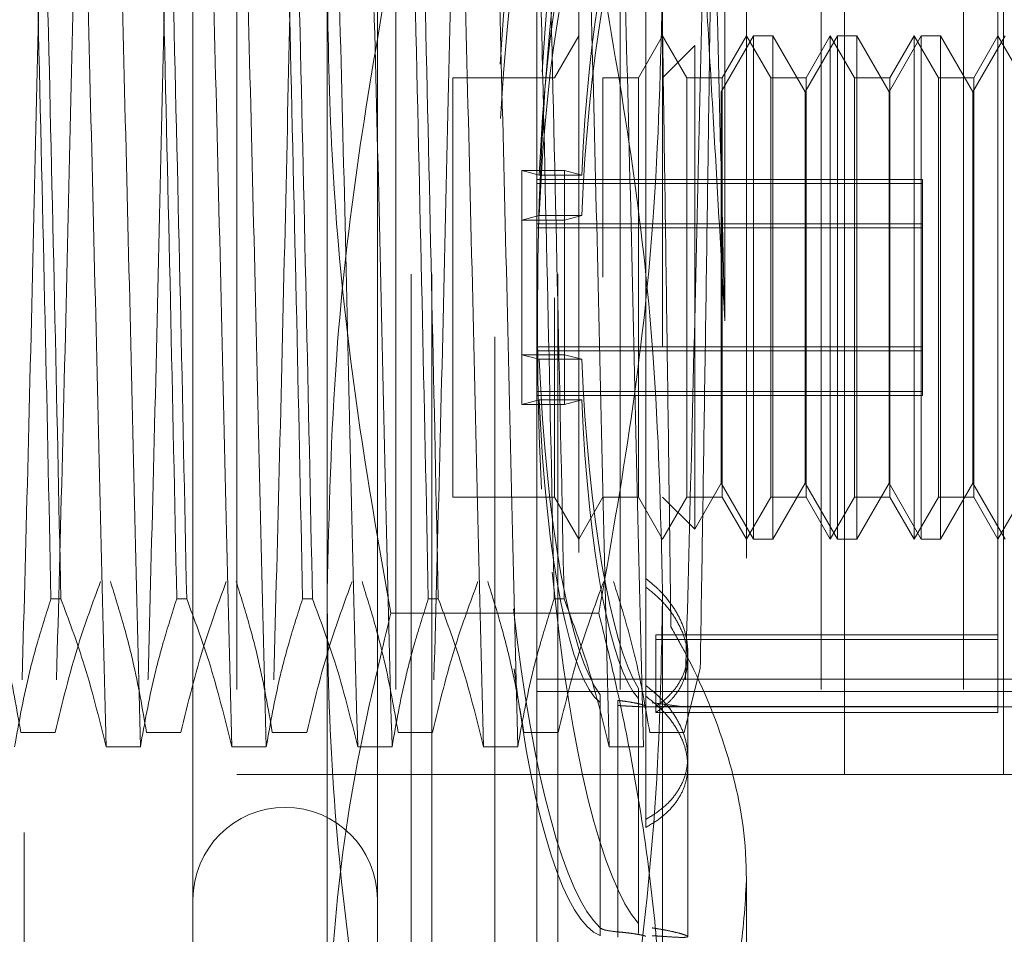
# Model space of a CAD drawing. Units: inches. Extents: x 0 to 23.4, y 0 to 16.5.
# Drawn here: x 12 to 12.2, y 9.8 to 9.9 of the extents above; entities that cross this region are included whole.
import ezdxf

# ---------------------------------------------------------------- set-up
doc = ezdxf.new("R2010")
doc.units = ezdxf.units.IN
doc.header["$MEASUREMENT"] = 0
doc.linetypes.add('HIDDEN', pattern=[0.075, 0.05, -0.025])

msp = doc.modelspace()

# ---------------------------------------------------------------- linework, layer by layer
at = {"color": 7, "linetype": 'HIDDEN', "lineweight": 0}
for p, q in [((12.04134, 5.73409), (12.04134, 10.15597)), ((12.09658, 9.79227), (12.09658, 10.00389)), ((12.0892, 9.79965), (12.0892, 9.9965)), ((12.10396, 9.79965), (12.10396, 9.9965)), ((12.07689, 9.86242), (12.07689, 9.9911)), ((12.11626, 9.9911), (12.11626, 9.86242)), ((12.06114, 9.97633), (12.06114, 9.8942)), ((12.0828, 9.97633), (12.0828, 9.8942)), ((12.1015, 9.97633), (12.1015, 9.8942)), ((12.08674, 9.79965), (12.08674, 9.96698)), ((12.10642, 9.96698), (12.10642, 9.79965)), ((12.12611, 9.96629), (12.12611, 9.8285)), ((12.06628, 9.9509), (12.06628, 9.8409)), ((12.08495, 9.9509), (12.08495, 9.8409)), ((12.11128, 9.9509), (12.11128, 9.8409)), ((12.12356, 9.89418), (12.12356, 9.9503)), ((12.13486, 9.9509), (12.13486, 9.8409)), ((12.1376, 9.8409), (12.1376, 9.9509)), ((12.15159, 9.9509), (12.15159, 9.8409)), ((12.15628, 9.8409), (12.15628, 9.9509)), ((12.15563, 9.84818), (12.15563, 9.94727)), ((12.11429, 9.9448), (12.11429, 9.85011)), ((12.10642, 9.92761), (12.10358, 9.92269)), ((12.11626, 9.92761), (12.11342, 9.92269)), ((12.1191, 9.92269), (12.11626, 9.92761)), ((12.12694, 9.92761), (12.12315, 9.92105)), ((12.12611, 9.92761), (12.12326, 9.92269)), ((12.12895, 9.92269), (12.12611, 9.92761)), ((12.12694, 9.86855), (12.12694, 9.92761)), ((12.12921, 9.92761), (12.12694, 9.92761)), ((12.12921, 9.92761), (12.12921, 9.86855)), ((12.133, 9.92105), (12.12921, 9.92761)), ((12.13678, 9.92761), (12.133, 9.92105)), ((12.13595, 9.92761), (12.13311, 9.92269)), ((12.13595, 9.86855), (12.13595, 9.92761)), ((12.13879, 9.92269), (12.13595, 9.92761)), ((12.13678, 9.86855), (12.13678, 9.92761)), ((12.13905, 9.92761), (12.13678, 9.92761)), ((12.13905, 9.92761), (12.13905, 9.86855)), ((12.14284, 9.92105), (12.13905, 9.92761)), ((12.14662, 9.92761), (12.14284, 9.92105)), ((12.14579, 9.92761), (12.14295, 9.92269)), ((12.14579, 9.86855), (12.14579, 9.92761)), ((12.14863, 9.92269), (12.14579, 9.92761)), ((12.14662, 9.86855), (12.14662, 9.92761)), ((12.1489, 9.92761), (12.14662, 9.92761)), ((12.1489, 9.92761), (12.1489, 9.86855)), ((12.15268, 9.92105), (12.1489, 9.92761)), ((12.15647, 9.92761), (12.15268, 9.92105)), ((12.15563, 9.92761), (12.15279, 9.92269)), ((12.15847, 9.92269), (12.15563, 9.92761)), ((12.12003, 9.92646), (12.11626, 9.92269)), ((12.12003, 9.92642), (12.12003, 9.92646)), ((12.12003, 9.8697), (12.12003, 9.92642)), ((12.09166, 9.92269), (12.09166, 9.89686)), ((12.10358, 9.92269), (12.09166, 9.92269)), ((12.10926, 9.92269), (12.10926, 9.8993)), ((12.11342, 9.92269), (12.10926, 9.92269)), ((12.11342, 9.92269), (12.11342, 9.89686)), ((12.1191, 9.87347), (12.1191, 9.92269)), ((12.12326, 9.92269), (12.1191, 9.92269)), ((12.12326, 9.89686), (12.12326, 9.92269)), ((12.12895, 9.87347), (12.12895, 9.92269)), ((12.13311, 9.92269), (12.12895, 9.92269)), ((12.13311, 9.92269), (12.13311, 9.89686)), ((12.13879, 9.87347), (12.13879, 9.92269)), ((12.14295, 9.92269), (12.13879, 9.92269)), ((12.14295, 9.92269), (12.14295, 9.89686)), ((12.14863, 9.87347), (12.14863, 9.92269)), ((12.15279, 9.92269), (12.14863, 9.92269)), ((12.15279, 9.92269), (12.15279, 9.89686)), ((12.12315, 9.92102), (12.12315, 9.92105)), ((12.12315, 9.87511), (12.12315, 9.92102)), ((12.133, 9.92102), (12.133, 9.92105)), ((12.133, 9.87511), (12.133, 9.92102)), ((12.14284, 9.92102), (12.14284, 9.92105)), ((12.14284, 9.87511), (12.14284, 9.92102)), ((12.15268, 9.92102), (12.15268, 9.92105)), ((12.15268, 9.87511), (12.15268, 9.92102)), ((12.10179, 9.91127), (12.09975, 9.91182)), ((12.09975, 9.90597), (12.09975, 9.91182)), ((12.09975, 9.91182), (12.10475, 9.91182)), ((12.10679, 9.91127), (12.10475, 9.91182)), ((12.10475, 9.90597), (12.10475, 9.91182)), ((12.14677, 9.91075), (12.1015, 9.91075)), ((12.10179, 9.91127), (12.10679, 9.91127)), ((12.14677, 9.91075), (12.14677, 9.91029)), ((12.14677, 9.91029), (12.1015, 9.91029)), ((12.14677, 9.91029), (12.14677, 9.90507)), ((12.09975, 9.90597), (12.10179, 9.90651)), ((12.09975, 9.90597), (12.09975, 9.88434)), ((12.09975, 9.90597), (12.10475, 9.90597)), ((12.10179, 9.90651), (12.10679, 9.90651)), ((12.10475, 9.90597), (12.10679, 9.90651)), ((12.10475, 9.90597), (12.10475, 9.88434)), ((12.14677, 9.90553), (12.1015, 9.90553)), ((12.14677, 9.90507), (12.1015, 9.90507)), ((12.14677, 9.90553), (12.14677, 9.90507)), ((12.14677, 9.90507), (12.14677, 9.88541)), ((12.09166, 9.89686), (12.09166, 9.87347)), ((12.10358, 9.89686), (12.10358, 9.87347)), ((12.11342, 9.89686), (12.11342, 9.87347)), ((12.12326, 9.89686), (12.12326, 9.87347)), ((12.13311, 9.89686), (12.13311, 9.87347)), ((12.14295, 9.89686), (12.14295, 9.87347)), ((12.15279, 9.89686), (12.15279, 9.87347)), ((12.06114, 9.8942), (12.06114, 9.81983)), ((12.0828, 9.8942), (12.0828, 9.81983)), ((12.1015, 9.8942), (12.1015, 9.81983)), ((12.14677, 9.89109), (12.1015, 9.89109)), ((12.09975, 9.89019), (12.10179, 9.88965)), ((12.09975, 9.89019), (12.10475, 9.89019)), ((12.14677, 9.89063), (12.1015, 9.89063)), ((12.10475, 9.89019), (12.10679, 9.88965)), ((12.10179, 9.88965), (12.10679, 9.88965)), ((12.14677, 9.88587), (12.1015, 9.88587)), ((12.14677, 9.88541), (12.1015, 9.88541)), ((12.10179, 9.88489), (12.09975, 9.88434)), ((12.09975, 9.88434), (12.10475, 9.88434)), ((12.10179, 9.88489), (12.10679, 9.88489)), ((12.10679, 9.88489), (12.10475, 9.88434)), ((12.12003, 9.8697), (12.12315, 9.87511)), ((12.12315, 9.87511), (12.12694, 9.86855)), ((12.12921, 9.86855), (12.133, 9.87511)), ((12.133, 9.87511), (12.13678, 9.86855)), ((12.13905, 9.86855), (12.14284, 9.87511)), ((12.14284, 9.87511), (12.14662, 9.86855)), ((12.1489, 9.86855), (12.15268, 9.87511)), ((12.15268, 9.87511), (12.15647, 9.86855)), ((12.09166, 9.87347), (12.10358, 9.87347)), ((12.10358, 9.87347), (12.10642, 9.86855)), ((12.10642, 9.86855), (12.10926, 9.87347)), ((12.10926, 9.87347), (12.11342, 9.87347)), ((12.11342, 9.87347), (12.11626, 9.86855)), ((12.11626, 9.86855), (12.1191, 9.87347)), ((12.11626, 9.87347), (12.12003, 9.8697)), ((12.1191, 9.87347), (12.12326, 9.87347)), ((12.12326, 9.87347), (12.12611, 9.86855)), ((12.12611, 9.86855), (12.12895, 9.87347)), ((12.12895, 9.87347), (12.13311, 9.87347)), ((12.13311, 9.87347), (12.13595, 9.86855)), ((12.13595, 9.86855), (12.13879, 9.87347)), ((12.13879, 9.87347), (12.14295, 9.87347)), ((12.14295, 9.87347), (12.14579, 9.86855)), ((12.14579, 9.86855), (12.14863, 9.87347)), ((12.14863, 9.87347), (12.15279, 9.87347)), ((12.15279, 9.87347), (12.15563, 9.86855)), ((12.15563, 9.86855), (12.15847, 9.87347)), ((12.12694, 9.86855), (12.12921, 9.86855)), ((12.13678, 9.86855), (12.13905, 9.86855)), ((12.14662, 9.86855), (12.1489, 9.86855)), ((12.07689, 9.7694), (12.07689, 9.86242)), ((12.11626, 9.86242), (12.11626, 9.7694)), ((12.04564, 9.86154), (12.04448, 9.86154)), ((12.06041, 9.86154), (12.05924, 9.86154)), ((12.07517, 9.86154), (12.07401, 9.86154)), ((12.08994, 9.86154), (12.08877, 9.86154)), ((12.1047, 9.86154), (12.10354, 9.86154)), ((12.10878, 9.85984), (12.08437, 9.85984)), ((12.15563, 9.8573), (12.11546, 9.8573)), ((12.11546, 9.8573), (12.11546, 9.85676)), ((12.15563, 9.85676), (12.11546, 9.85676)), ((12.11546, 9.84818), (12.11546, 9.85676)), ((12.11922, 9.8545), (12.11922, 9.85537)), ((12.11922, 9.84185), (12.11922, 9.8545)), ((12.12069, 9.85339), (12.11879, 9.84586)), ((12.1015, 9.85211), (12.17532, 9.85211)), ((12.1015, 9.85066), (12.17532, 9.85066)), ((12.11344, 9.85102), (12.11344, 9.82345)), ((12.10894, 9.82293), (12.10894, 9.85028)), ((12.10894, 9.84935), (12.10894, 9.822)), ((12.11103, 9.84961), (12.11103, 9.82244)), ((12.11344, 9.82225), (12.11344, 9.84983)), ((12.11429, 9.85011), (12.11429, 9.8347)), ((12.11103, 9.82184), (12.11103, 9.84901)), ((12.11386, 9.84887), (12.11922, 9.84887)), ((12.11429, 9.84887), (12.17532, 9.84887)), ((12.15563, 9.84889), (12.11546, 9.84889)), ((12.15563, 9.84818), (12.11546, 9.84818)), ((12.11911, 9.84887), (12.11919, 9.84894)), ((12.04497, 9.84586), (12.04094, 9.84586)), ((12.05973, 9.84586), (12.0557, 9.84586)), ((12.0745, 9.84586), (12.07046, 9.84586)), ((12.08926, 9.84586), (12.08523, 9.84586)), ((12.10402, 9.84586), (12.09999, 9.84586)), ((12.11879, 9.84586), (12.11476, 9.84586)), ((12.05095, 9.84418), (12.05498, 9.84418)), ((12.06571, 9.84418), (12.06975, 9.84418)), ((12.08048, 9.84418), (12.08451, 9.84418)), ((12.09524, 9.84418), (12.09927, 9.84418)), ((12.11, 9.84418), (12.11404, 9.84418)), ((12.11922, 9.82189), (12.11922, 9.84185)), ((12.15628, 9.8409), (12.06628, 9.8409)), ((12.15628, 9.8409), (12.17003, 9.8409)), ((12.12611, 9.8285), (12.12611, 9.80064))]:
    msp.add_line(p, q, dxfattribs=at)
msp.add_arc((12.07197, 9.82623), 0.01083, 360, 180, dxfattribs=at)
for centre, major_axis, start_param, end_param in [((12.11066, 9.89808), (-0.00072, 0.07628), 0.071089, 1.218347), ((12.11066, 9.89808), (0.00072, 0.07628), 0.173777, 1.309356), ((12.11566, 9.89808), (-0.00072, 0.07628), 0.107285, 1.230921), ((12.11566, 9.89808), (0.00072, 0.07628), 0.209973, 3.034308), ((12.11066, 9.89808), (-0.00047, 0.04921), 0.139102, 1.297638), ((12.11066, 9.89808), (0.00047, 0.04921), 0.241791, 1.400326), ((12.11566, 9.89808), (-0.00047, 0.04921), 0.196015, 1.297638), ((12.11566, 9.89808), (0.00047, 0.04921), 0.298704, 1.400326), ((12.11066, 9.89808), (-0.00047, 0.04921), 1.741266, 2.899802), ((12.11566, 9.89808), (-0.00047, 0.04921), 1.741266, 2.842889), ((12.11066, 9.89808), (0.00047, 0.04921), 1.843955, 3.002491), ((12.11566, 9.89808), (0.00047, 0.04921), 1.843955, 2.945577), ((12.11566, 9.89808), (-0.00072, 0.07628), 2.022264, 2.931619), ((12.11066, 9.89808), (-0.00072, 0.07628), 2.086237, 2.967816), ((12.11066, 9.89808), (0.00072, 0.07628), 2.199602, 3.070504)]:
    msp.add_ellipse(centre, major_axis=major_axis, ratio=0.184541, start_param=start_param, end_param=end_param, dxfattribs=at)
for points, knots in [([(12.04357, 9.95198), (12.04335, 9.94376), (12.04293, 9.92737), (12.04232, 9.89935), (12.04162, 9.87111), (12.04116, 9.85427), (12.04094, 9.84586)], [0, 0, 0, 0, 0.248873, 0.495939, 0.74825, 1, 1, 1, 1]), ([(12.0476, 9.95198), (12.04739, 9.94376), (12.04696, 9.92737), (12.04635, 9.89935), (12.04565, 9.87111), (12.04519, 9.85427), (12.04497, 9.84586)], [0, 0, 0, 0, 0.248873, 0.495939, 0.74825, 1, 1, 1, 1]), ([(12.05833, 9.95198), (12.05812, 9.94376), (12.05769, 9.92737), (12.05708, 9.89935), (12.05638, 9.87111), (12.05593, 9.85427), (12.0557, 9.84586)], [0, 0, 0, 0, 0.248873, 0.495939, 0.74825, 1, 1, 1, 1]), ([(12.0731, 9.95198), (12.07288, 9.94376), (12.07245, 9.92737), (12.07184, 9.89935), (12.07114, 9.87111), (12.07069, 9.85427), (12.07046, 9.84586)], [0, 0, 0, 0, 0.248873, 0.495939, 0.74825, 1, 1, 1, 1]), ([(12.09189, 9.95198), (12.09168, 9.94376), (12.09125, 9.92737), (12.09064, 9.89935), (12.08994, 9.87111), (12.08949, 9.85427), (12.08926, 9.84586)], [0, 0, 0, 0, 0.2488732, 0.495939, 0.74825, 1, 1, 1, 1]), ([(12.12142, 9.95198), (12.1212, 9.94376), (12.12078, 9.92737), (12.12017, 9.89935), (12.11947, 9.87111), (12.11901, 9.85427), (12.11879, 9.84586)], [0, 0, 0, 0, 0.248873, 0.495939, 0.74825, 1, 1, 1, 1]), ([(12.05095, 9.84418), (12.05074, 9.8524), (12.05031, 9.86879), (12.0497, 9.89681), (12.049, 9.92505), (12.04854, 9.94189), (12.04832, 9.9503)], [0, 0, 0, 0, 0.248873, 0.495939, 0.74825, 1, 1, 1, 1]), ([(12.05498, 9.84418), (12.05477, 9.8524), (12.05434, 9.86879), (12.05373, 9.89681), (12.05303, 9.92505), (12.05258, 9.94189), (12.05235, 9.9503)], [0, 0, 0, 0, 0.248873, 0.495939, 0.74825, 1, 1, 1, 1]), ([(12.06571, 9.84418), (12.0655, 9.8524), (12.06507, 9.86879), (12.06446, 9.89681), (12.06376, 9.92505), (12.06331, 9.94189), (12.06308, 9.9503)], [0, 0, 0, 0, 0.2488732, 0.495939, 0.74825, 1, 1, 1, 1]), ([(12.06975, 9.84418), (12.06953, 9.8524), (12.0691, 9.86879), (12.06849, 9.89681), (12.06779, 9.92505), (12.06734, 9.94189), (12.06711, 9.9503)], [0, 0, 0, 0, 0.248873, 0.495939, 0.74825, 1, 1, 1, 1]), ([(12.08048, 9.84418), (12.08026, 9.8524), (12.07983, 9.86879), (12.07923, 9.89681), (12.07852, 9.92505), (12.07807, 9.94189), (12.07785, 9.9503)], [0, 0, 0, 0, 0.248873, 0.495939, 0.74825, 1, 1, 1, 1]), ([(12.08451, 9.84418), (12.08429, 9.8524), (12.08387, 9.86879), (12.08326, 9.89681), (12.08256, 9.92505), (12.0821, 9.94189), (12.08188, 9.9503)], [0, 0, 0, 0, 0.248873, 0.495939, 0.74825, 1, 1, 1, 1]), ([(12.09524, 9.84418), (12.09503, 9.8524), (12.0946, 9.86879), (12.09399, 9.89681), (12.09329, 9.92505), (12.09284, 9.94189), (12.09261, 9.9503)], [0, 0, 0, 0, 0.248873, 0.495939, 0.74825, 1, 1, 1, 1]), ([(12.09927, 9.84418), (12.09906, 9.8524), (12.09863, 9.86879), (12.09802, 9.89681), (12.09732, 9.92505), (12.09687, 9.94189), (12.09664, 9.9503)], [0, 0, 0, 0, 0.248873, 0.495939, 0.74825, 1, 1, 1, 1]), ([(12.11, 9.84418), (12.10979, 9.8524), (12.10936, 9.86879), (12.10875, 9.89681), (12.10805, 9.92505), (12.1076, 9.94189), (12.10737, 9.9503)], [0, 0, 0, 0, 0.248873, 0.495939, 0.74825, 1, 1, 1, 1]), ([(12.11404, 9.84418), (12.11382, 9.8524), (12.11339, 9.86879), (12.11279, 9.89681), (12.11208, 9.92505), (12.11163, 9.94189), (12.11141, 9.9503)], [0, 0, 0, 0, 0.2488732, 0.495939, 0.74825, 1, 1, 1, 1]), ([(12.12356, 9.89418), (12.12355, 9.895), (12.1233, 9.90518), (12.12282, 9.92508), (12.12236, 9.9419), (12.12214, 9.9503)], [0, 0, 0, 0, 0.041764, 0.521415, 1, 1, 1, 1]), ([(12.12212, 9.94795), (12.12206, 9.94402), (12.12192, 9.93608), (12.12173, 9.92218), (12.12151, 9.9065), (12.12125, 9.88939), (12.12099, 9.87225), (12.1208, 9.86038), (12.1207, 9.85422), (12.12069, 9.85339)], [0, 0, 0, 0, 0.135903, 0.274259, 0.445019, 0.620583, 0.79382, 0.97208, 1, 1, 1, 1]), ([(12.12074, 9.94289), (12.12098, 9.9389), (12.12146, 9.93086), (12.12218, 9.91851), (12.12289, 9.9062), (12.12334, 9.89821), (12.12356, 9.89418)], [0, 0, 0, 0, 0.256739, 0.517644, 0.757137, 1, 1, 1, 1]), ([(12.07689, 9.86242), (12.07712, 9.87167), (12.07753, 9.88868), (12.08035, 9.91334), (12.08303, 9.92865), (12.08437, 9.93632)], [0, 0, 0, 0, 0.373513, 0.686312, 1, 1, 1, 1]), ([(12.10878, 9.93632), (12.11012, 9.92871), (12.11279, 9.91348), (12.11562, 9.88882), (12.11604, 9.87175), (12.11626, 9.86242)], [0, 0, 0, 0, 0.311312, 0.623389, 1, 1, 1, 1]), ([(12.07689, 9.93374), (12.07701, 9.92706), (12.07733, 9.90953), (12.07997, 9.88484), (12.08311, 9.86699), (12.08437, 9.85984)], [0, 0, 0, 0, 0.269651, 0.707201, 1, 1, 1, 1]), ([(12.10878, 9.85984), (12.11012, 9.86745), (12.11279, 9.88268), (12.11562, 9.90734), (12.11604, 9.92441), (12.11626, 9.93374)], [0, 0, 0, 0, 0.311312, 0.623389, 1, 1, 1, 1]), ([(12.11725, 9.85823), (12.11724, 9.85873), (12.11716, 9.86463), (12.117, 9.87656), (12.11676, 9.89426), (12.1165, 9.91233), (12.1163, 9.92557), (12.11619, 9.93272), (12.11617, 9.93409)], [0, 0, 0, 0, 0.020857, 0.247307, 0.48019, 0.708985, 0.944355, 1, 1, 1, 1]), ([(12.04291, 9.93259), (12.04319, 9.92055), (12.04375, 9.8968), (12.04424, 9.87318), (12.04448, 9.86154)], [0, 0, 0, 0, 0.50677, 1, 1, 1, 1]), ([(12.04564, 9.86154), (12.0454, 9.87318), (12.04491, 9.8968), (12.04436, 9.92055), (12.04408, 9.93259)], [0, 0, 0, 0, 0.4932297, 1, 1, 1, 1]), ([(12.05768, 9.93259), (12.05796, 9.92055), (12.05851, 9.8968), (12.059, 9.87318), (12.05924, 9.86154)], [0, 0, 0, 0, 0.5067703, 1, 1, 1, 1]), ([(12.06041, 9.86154), (12.06017, 9.87318), (12.05968, 9.8968), (12.05912, 9.92055), (12.05884, 9.93259)], [0, 0, 0, 0, 0.4932297, 1, 1, 1, 1]), ([(12.07244, 9.93259), (12.07272, 9.92055), (12.07328, 9.8968), (12.07377, 9.87318), (12.07401, 9.86154)], [0, 0, 0, 0, 0.50677, 1, 1, 1, 1]), ([(12.07517, 9.86154), (12.07493, 9.87318), (12.07444, 9.8968), (12.07389, 9.92055), (12.07361, 9.93259)], [0, 0, 0, 0, 0.49323, 1, 1, 1, 1]), ([(12.08721, 9.93259), (12.08749, 9.92055), (12.08804, 9.8968), (12.08853, 9.87318), (12.08877, 9.86154)], [0, 0, 0, 0, 0.50677, 1, 1, 1, 1]), ([(12.08994, 9.86154), (12.08969, 9.87318), (12.0892, 9.8968), (12.08865, 9.92055), (12.08837, 9.93259)], [0, 0, 0, 0, 0.4932297, 1, 1, 1, 1]), ([(12.10197, 9.93259), (12.10225, 9.92055), (12.1028, 9.8968), (12.10329, 9.87318), (12.10354, 9.86154)], [0, 0, 0, 0, 0.5067703, 1, 1, 1, 1]), ([(12.1047, 9.86154), (12.10446, 9.87318), (12.10397, 9.8968), (12.10341, 9.92055), (12.10313, 9.93259)], [0, 0, 0, 0, 0.49323, 1, 1, 1, 1]), ([(12.04094, 9.84586), (12.04045, 9.84864), (12.03972, 9.85281), (12.0382, 9.85871), (12.03724, 9.86182), (12.0367, 9.86357)], [0, 0, 0, 0, 0.467931, 0.701808, 1, 1, 1, 1]), ([(12.0503, 9.86357), (12.04939, 9.86109), (12.04724, 9.85525), (12.0458, 9.8493), (12.04497, 9.84586)], [0, 0, 0, 0, 0.422793, 1, 1, 1, 1]), ([(12.0557, 9.84586), (12.05521, 9.84864), (12.05449, 9.85281), (12.05297, 9.85871), (12.052, 9.86182), (12.05146, 9.86357)], [0, 0, 0, 0, 0.467931, 0.701808, 1, 1, 1, 1]), ([(12.06506, 9.86357), (12.06415, 9.86109), (12.06201, 9.85525), (12.06056, 9.8493), (12.05973, 9.84586)], [0, 0, 0, 0, 0.422793, 1, 1, 1, 1]), ([(12.07046, 9.84586), (12.06998, 9.84864), (12.06925, 9.85281), (12.06773, 9.85871), (12.06676, 9.86182), (12.06622, 9.86357)], [0, 0, 0, 0, 0.467931, 0.701808, 1, 1, 1, 1]), ([(12.07982, 9.86357), (12.07892, 9.86109), (12.07677, 9.85525), (12.07533, 9.8493), (12.0745, 9.84586)], [0, 0, 0, 0, 0.422793, 1, 1, 1, 1]), ([(12.08523, 9.84586), (12.08474, 9.84864), (12.08401, 9.85281), (12.08249, 9.85871), (12.08153, 9.86182), (12.08099, 9.86357)], [0, 0, 0, 0, 0.467931, 0.701808, 1, 1, 1, 1]), ([(12.09459, 9.86357), (12.09368, 9.86109), (12.09153, 9.85525), (12.09009, 9.8493), (12.08926, 9.84586)], [0, 0, 0, 0, 0.422793, 1, 1, 1, 1]), ([(12.09999, 9.84586), (12.09951, 9.84864), (12.09878, 9.85281), (12.09726, 9.85871), (12.09629, 9.86182), (12.09575, 9.86357)], [0, 0, 0, 0, 0.467931, 0.701808, 1, 1, 1, 1]), ([(12.10935, 9.86357), (12.10844, 9.86109), (12.1063, 9.85525), (12.10486, 9.8493), (12.10402, 9.84586)], [0, 0, 0, 0, 0.422793, 1, 1, 1, 1]), ([(12.11476, 9.84586), (12.1143, 9.84848), (12.11356, 9.85276), (12.11204, 9.85865), (12.11102, 9.86193), (12.11051, 9.86357)], [0, 0, 0, 0, 0.440332, 0.720019, 1, 1, 1, 1]), ([(12.11546, 9.84889), (12.11597, 9.84927), (12.11701, 9.85005), (12.11813, 9.85145), (12.1189, 9.85302), (12.11926, 9.85471), (12.1192, 9.85649), (12.11874, 9.85827), (12.1179, 9.86005), (12.1168, 9.86158), (12.11558, 9.86288), (12.11473, 9.86357), (12.11429, 9.86392)], [0, 0, 0, 0, 0.105354, 0.213707, 0.319078, 0.427617, 0.531057, 0.637543, 0.740358, 0.846035, 0.922464, 1, 1, 1, 1]), ([(12.08437, 9.78852), (12.08203, 9.80264), (12.07847, 9.82405), (12.07701, 9.84882), (12.07692, 9.8593), (12.07689, 9.86242)], [0, 0, 0, 0, 0.576766, 0.874286, 1, 1, 1, 1]), ([(12.11626, 9.86242), (12.11616, 9.85626), (12.1159, 9.84081), (12.11355, 9.81609), (12.11037, 9.79772), (12.10878, 9.78852)], [0, 0, 0, 0, 0.2486, 0.623468, 1, 1, 1, 1]), ([(12.11429, 9.86292), (12.11488, 9.86245), (12.11606, 9.86149), (12.11743, 9.85982), (12.11846, 9.85805), (12.11908, 9.85626), (12.11928, 9.85448), (12.11908, 9.85281), (12.11848, 9.85125), (12.11759, 9.84999), (12.11657, 9.84896), (12.11583, 9.84845), (12.11546, 9.84818)], [0, 0, 0, 0, 0.106107, 0.215248, 0.321368, 0.430669, 0.534914, 0.642284, 0.744929, 0.850473, 0.924725, 1, 1, 1, 1]), ([(12.04022, 9.84418), (12.0407, 9.84691), (12.04143, 9.851), (12.04296, 9.85678), (12.04394, 9.85983), (12.04448, 9.86154)], [0, 0, 0, 0, 0.468023, 0.701942, 1, 1, 1, 1]), ([(12.04564, 9.86154), (12.04655, 9.85911), (12.04868, 9.85338), (12.05012, 9.84754), (12.05095, 9.84418)], [0, 0, 0, 0, 0.423331, 1, 1, 1, 1]), ([(12.05498, 9.84418), (12.05547, 9.84691), (12.0562, 9.851), (12.05773, 9.85678), (12.0587, 9.85983), (12.05924, 9.86154)], [0, 0, 0, 0, 0.468023, 0.701942, 1, 1, 1, 1]), ([(12.06041, 9.86154), (12.06131, 9.85911), (12.06344, 9.85338), (12.06488, 9.84754), (12.06571, 9.84418)], [0, 0, 0, 0, 0.423331, 1, 1, 1, 1]), ([(12.06975, 9.84418), (12.07023, 9.84691), (12.07096, 9.851), (12.07249, 9.85678), (12.07346, 9.85983), (12.07401, 9.86154)], [0, 0, 0, 0, 0.468023, 0.701942, 1, 1, 1, 1]), ([(12.07517, 9.86154), (12.07607, 9.85911), (12.0782, 9.85338), (12.07965, 9.84754), (12.08048, 9.84418)], [0, 0, 0, 0, 0.423331, 1, 1, 1, 1]), ([(12.08451, 9.84418), (12.085, 9.84691), (12.08572, 9.851), (12.08725, 9.85678), (12.08823, 9.85983), (12.08877, 9.86154)], [0, 0, 0, 0, 0.468023, 0.701942, 1, 1, 1, 1]), ([(12.08994, 9.86154), (12.09084, 9.85911), (12.09297, 9.85338), (12.09441, 9.84754), (12.09524, 9.84418)], [0, 0, 0, 0, 0.423331, 1, 1, 1, 1]), ([(12.09927, 9.84418), (12.09976, 9.84691), (12.10049, 9.851), (12.10202, 9.85678), (12.10299, 9.85983), (12.10354, 9.86154)], [0, 0, 0, 0, 0.468023, 0.701942, 1, 1, 1, 1]), ([(12.1047, 9.86154), (12.1056, 9.85911), (12.10773, 9.85338), (12.10917, 9.84754), (12.11, 9.84418)], [0, 0, 0, 0, 0.423331, 1, 1, 1, 1]), ([(12.08437, 9.85984), (12.0834, 9.8558), (12.08073, 9.84474), (12.07763, 9.82648), (12.07714, 9.81221), (12.07689, 9.80506)], [0, 0, 0, 0, 0.223376, 0.610668, 1, 1, 1, 1]), ([(12.11626, 9.80506), (12.1162, 9.80861), (12.11609, 9.81573), (12.11514, 9.8264), (12.11368, 9.83707), (12.11196, 9.84619), (12.11029, 9.85378), (12.10928, 9.85782), (12.10878, 9.85984)], [0, 0, 0, 0, 0.193445, 0.387203, 0.581807, 0.776648, 0.88831, 1, 1, 1, 1]), ([(12.12611, 9.8285), (12.12608, 9.82959), (12.12597, 9.83467), (12.12412, 9.84379), (12.12043, 9.85253), (12.11778, 9.85728), (12.11725, 9.85823)], [0, 0, 0, 0, 0.107467, 0.49863, 0.899636, 1, 1, 1, 1]), ([(12.11429, 9.83564), (12.11488, 9.836), (12.11606, 9.83672), (12.11743, 9.83805), (12.11846, 9.83956), (12.11908, 9.8412), (12.11929, 9.84296), (12.11908, 9.84474), (12.11846, 9.84653), (12.11746, 9.84826), (12.11609, 9.84992), (12.1149, 9.85087), (12.11429, 9.85136)], [0, 0, 0, 0, 0.09898, 0.200806, 0.299794, 0.40171, 0.499643, 0.600474, 0.697487, 0.797267, 0.897165, 1, 1, 1, 1]), ([(12.11427, 9.84893), (12.11427, 9.84895), (12.11427, 9.84898), (12.11402, 9.84907), (12.11359, 9.84919), (12.11295, 9.84933), (12.11227, 9.84945), (12.11161, 9.84954), (12.11122, 9.84959), (12.11103, 9.84961)], [0, 0, 0, 0, 0.121466, 0.289263, 0.46189, 0.630408, 0.80372, 0.90141, 1, 1, 1, 1]), ([(12.11429, 9.85011), (12.11488, 9.84965), (12.11606, 9.84872), (12.11743, 9.84711), (12.11846, 9.84537), (12.11908, 9.84361), (12.11929, 9.84183), (12.11908, 9.84014), (12.11846, 9.83854), (12.11746, 9.83709), (12.11609, 9.83577), (12.1149, 9.83506), (12.11429, 9.8347)], [0, 0, 0, 0, 0.09898, 0.200806, 0.299794, 0.40171, 0.499643, 0.600474, 0.697487, 0.797267, 0.897165, 1, 1, 1, 1]), ([(12.11503, 9.84934), (12.11534, 9.8493), (12.11597, 9.84922), (12.11696, 9.84909), (12.11792, 9.84896), (12.11864, 9.84887), (12.11885, 9.84888), (12.11893, 9.84888)], [0, 0, 0, 0, 0.161367, 0.324504, 0.582031, 0.847198, 1, 1, 1, 1]), ([(12.11103, 9.84901), (12.1112, 9.849), (12.11171, 9.84897), (12.11246, 9.84893), (12.1132, 9.84889), (12.11367, 9.84887), (12.11382, 9.84887), (12.11386, 9.84887)], [0, 0, 0, 0, 0.133562, 0.392979, 0.659877, 0.919915, 1, 1, 1, 1]), ([(12.11846, 9.80095), (12.12008, 9.80429), (12.12305, 9.8104), (12.12561, 9.81967), (12.12594, 9.82554), (12.12611, 9.8285)], [0, 0, 0, 0, 0.37558, 0.685542, 1, 1, 1, 1]), ([(12.11103, 9.82244), (12.1106, 9.82249), (12.10975, 9.82258), (12.10915, 9.82277), (12.10898, 9.82289), (12.10894, 9.82293)], [0, 0, 0, 0, 0.422128, 0.844205, 1, 1, 1, 1]), ([(12.11503, 9.822), (12.11534, 9.82198), (12.11597, 9.82194), (12.11695, 9.82187), (12.11792, 9.82181), (12.11868, 9.82179), (12.11912, 9.82182), (12.11927, 9.82189), (12.1191, 9.82201), (12.11859, 9.82219), (12.11775, 9.82241), (12.11679, 9.82262), (12.11585, 9.82279), (12.1153, 9.82287), (12.11503, 9.82291)], [0, 0, 0, 0, 0.061356, 0.123384, 0.221461, 0.322408, 0.410171, 0.500016, 0.596889, 0.696593, 0.79346, 0.893094, 0.946328, 1, 1, 1, 1]), ([(12.11427, 9.8219), (12.11427, 9.82191), (12.11427, 9.82195), (12.11402, 9.82202), (12.11358, 9.82212), (12.11294, 9.82223), (12.11225, 9.82232), (12.1116, 9.82239), (12.11122, 9.82243), (12.11103, 9.82244)], [0, 0, 0, 0, 0.1212366, 0.2902133, 0.4640752, 0.6333585, 0.8075117, 0.9033299, 1, 1, 1, 1])]:
    msp.add_open_spline(points, degree=3, knots=knots, dxfattribs=at)

doc.saveas('drawing.dxf')
